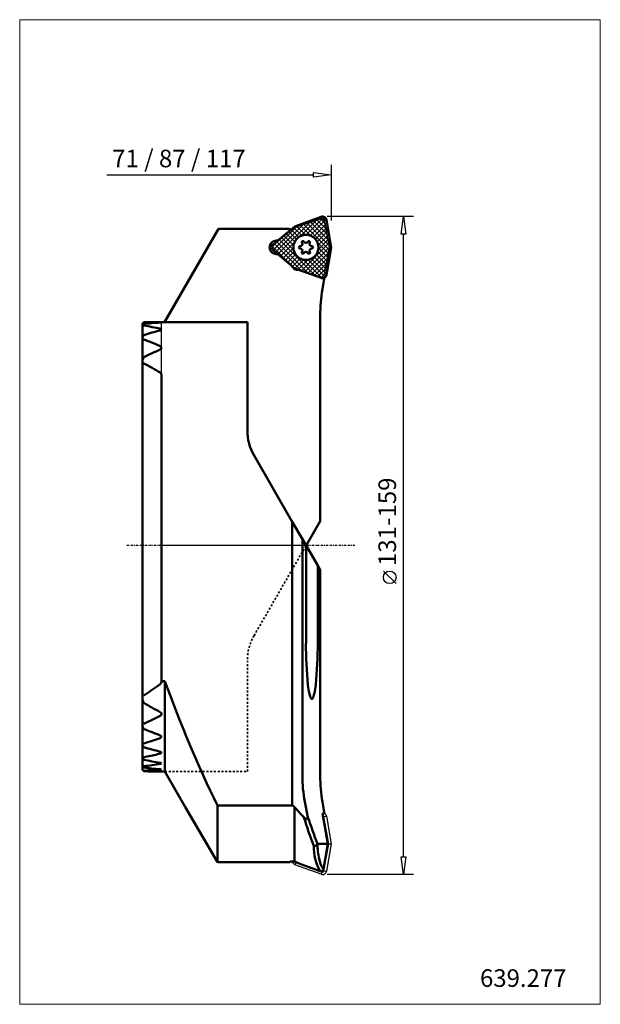
# Model space of a CAD drawing. Extents: x -28 to 87, y -91 to 105.
import ezdxf

# ---------------------------------------------------------------- set-up
doc = ezdxf.new("R2010")
doc.units = 0
doc.header["$MEASUREMENT"] = 0
doc.linetypes.add('DASH', pattern=[0.75, 0.4, -0.35])
doc.linetypes.add('LONGDASH_DASH', pattern=[0.85, 0.4, -0.2, 0.05, -0.2])
for name, color, linetype, lineweight in [('1', 4, 'Continuous', 50), ('2', 7, 'Continuous', 25), ('3', 1, 'DASH', 35), ('4', 2, 'LONGDASH_DASH', 25), ('7', 5, 'Continuous', 18), ('CUT', 1, 'Continuous', 25), ('INFTOTAL', 9, 'Continuous', 18), ('NOCUT', 7, 'Continuous', 25), ('SK2', 7, 'Continuous', 25), ('SK4', 2, 'LONGDASH_DASH', 25)]:
    doc.layers.add(name, color=color, linetype=linetype, lineweight=lineweight)
doc.layers.add('SK6', color=5, linetype='Continuous')
doc.styles.add('BMG_Text', font='monos.ttf', dxfattribs={"height": 3.5})

msp = doc.modelspace()

# ---------------------------------------------------------------- hatches: boundary and pattern name
at = {"layer": '7'}
h = msp.add_hatch(dxfattribs=at)
h.set_pattern_fill('ANSI37', color=256, scale=5, angle=90, style=0)
h.set_pattern_definition([(135, (-355.7459, -8.0582), (-0.4419417, -0.4419417), []), (225, (-355.7459, -8.0582), (0.4419417, -0.4419417), [])])
h.paths.add_polyline_path([(33.8, 59.36), (32.84, 64.84, 0.466308), (31.77, 65.45), (26.55, 63.55), (22.29, 59.97, 0.466308), (22.29, 58.75), (26.54, 55.18), (31.77, 53.27, 0.466308), (32.84, 53.88)])
h.paths.add_polyline_path([(26.27, 59.36, -1), (31.27, 59.36, -1)], flags=16)

# ---------------------------------------------------------------- linework, layer by layer
at = {"layer": '1'}
for p, q in [((31.77, 65.45), (26.55, 63.55)), ((33.8, 59.36), (32.84, 64.84)), ((11.33, 63.06), (0.61, 44.5)), ((25.52, 63.06), (11.33, 63.06)), ((26.55, 63.55), (22.29, 59.97)), ((25.82, 62.94), (23.17, 60.71)), ((25.7, 62.84), (25.52, 63.06)), ((25.62, 62.94), (25.82, 62.94)), ((22.87, 60.71), (23.17, 60.71)), ((32.84, 53.88), (33.8, 59.36)), ((22.29, 58.75), (26.54, 55.18)), ((23.17, 58.01), (22.87, 58.01)), ((25.88, 55.73), (23.17, 58.01)), ((26.54, 55.18), (31.77, 53.27)), ((27.36, 54.88), (31.77, 53.27)), ((31.77, 53.27), (31.94, 53.2)), ((31.94, 53.2), (31.99, 53.22)), ((32.42, 53.07), (31.99, 53.22)), ((32.06, 51.03), (32.42, 53.07)), ((32.31, 53.27), (32.31, 53.27)), ((32.42, 53.07), (32.31, 53.27)), ((31.6, 4.86), (31.6, 45.85)), ((-3.8, 44.16), (-3.8, -35.45)), ((-3.8, 43.61), (-3.79, 43.59)), ((-3.79, 43.59), (-3.76, 43.6)), ((-3.76, 43.6), (-3.7, 43.63)), ((-3.7, 43.63), (-3.61, 43.7)), ((-3.61, 43.7), (-3.55, 43.75)), ((-3.55, 44.44), (-3.5, 44.49)), ((-3.5, 44.12), (-3.55, 44.06)), ((-3.55, 43.75), (-3.5, 43.8)), ((17.1, 44.5), (-2.22, 44.5)), ((-0.22, 44.47), (-0.25, 44.47)), ((-0.25, 44.4), (-0.12, 44.41)), ((-0.12, 43.14), (-0.25, 43.18)), ((-0.1, 44.46), (-0.22, 44.47)), ((-0.12, 44.41), (-0.03, 44.42)), ((-0.03, 43.08), (-0.12, 43.14)), ((-0.02, 44.45), (-0.1, 44.46)), ((-0.03, 44.42), (0, 44.44)), ((0, 44.44), (-0.02, 44.45)), ((17.1, 22.93), (17.1, 44.5)), ((-3.5, 41.89), (-3.55, 41.82)), ((-0.25, 42.83), (-0.12, 42.88)), ((-0.12, 42.88), (-0.03, 42.94)), ((0, 43.01), (-0.03, 43.08)), ((-0.03, 42.94), (0, 43.01)), ((-3.8, 40.98), (-3.79, 40.93)), ((-3.79, 40.93), (-3.76, 40.9)), ((-3.76, 40.9), (-3.76, 40.89)), ((-3.55, 40.99), (-3.5, 41.03)), ((-0.14, 39.64), (-0.25, 39.7)), ((-0.04, 39.52), (-0.14, 39.64)), ((-0.12, 39.13), (-0.04, 39.23)), ((0, 39.37), (-0.04, 39.52)), ((-0.04, 39.23), (0, 39.37)), ((-3.5, 37.5), (-3.55, 37.41)), ((-0.25, 39.04), (-0.12, 39.13)), ((-3.8, 36.28), (-3.79, 36.21)), ((-3.79, 36.21), (-3.76, 36.16)), ((-3.76, 36.16), (-3.72, 36.14)), ((-3.72, 36.14), (-3.67, 36.15)), ((-3.67, 36.15), (-3.6, 36.18)), ((-3.6, 36.18), (-3.55, 36.22)), ((-3.55, 36.22), (-3.5, 36.26)), ((0, 33.97), (0, -27)), ((26.05, 4.75), (18.44, 17.93)), ((26.05, 4.75), (26.05, -51.77)), ((28.05, 1.29), (26.05, 4.75)), ((28.78, 0.03), (31.6, 4.86)), ((28.05, -45.85), (28.05, 1.29)), ((28.78, 0.03), (28.05, 1.29)), ((28.78, -19.5), (28.78, 0.03)), ((28.78, 0.03), (31.11, -4)), ((31.11, -4), (31.11, -19.5)), ((31.6, -4.86), (31.11, -4)), ((31.6, -4.86), (31.6, -45.85)), ((0, -27), (0.7, -27)), ((0.7, -27), (0.7, -45)), ((-3.79, -29.8), (-3.8, -29.9)), ((-3.76, -29.74), (-3.79, -29.8)), ((-3.72, -29.71), (-3.76, -29.74)), ((-3.67, -29.72), (-3.72, -29.71)), ((-3.6, -29.75), (-3.67, -29.72)), ((-3.55, -29.79), (-3.6, -29.75)), ((-3.5, -29.83), (-3.55, -29.79)), ((-3.55, -31.22), (-3.5, -31.32)), ((-3.78, -35.37), (-3.8, -35.43)), ((-3.8, -35.43), (-3.8, -35.45)), ((-3.8, -35.45), (-3.8, -39.58)), ((-3.75, -35.34), (-3.78, -35.37)), ((-3.69, -35.35), (-3.75, -35.34)), ((-3.61, -35.38), (-3.69, -35.35)), ((-3.55, -35.43), (-3.61, -35.38)), ((-3.5, -35.47), (-3.55, -35.43)), ((-3.55, -36.43), (-3.5, -36.51)), ((-0.14, -37.84), (-0.25, -37.79)), ((-0.25, -38.34), (-0.12, -38.27)), ((-0.03, -37.95), (-0.14, -37.84)), ((-0.12, -38.27), (-0.04, -38.18)), ((-0.04, -38.18), (0, -38.08)), ((0, -38.08), (-0.03, -37.95)), ((-3.79, -39.3), (-3.8, -39.34)), ((-3.8, -39.58), (-3.8, -44.61)), ((-3.76, -39.28), (-3.79, -39.3)), ((-3.7, -39.28), (-3.76, -39.28)), ((-3.63, -39.33), (-3.7, -39.28)), ((-3.55, -39.39), (-3.63, -39.33)), ((-3.5, -39.43), (-3.55, -39.39)), ((-3.55, -40.09), (-3.5, -40.16)), ((-0.12, -41.1), (-0.25, -41.05)), ((-0.03, -41.17), (-0.12, -41.1)), ((-3.78, -42), (-3.8, -42.01)), ((-3.8, -42.01), (-3.8, -42.03)), ((-3.72, -42.01), (-3.78, -42)), ((-3.64, -42.06), (-3.72, -42.01)), ((-3.55, -42.13), (-3.64, -42.06)), ((-3.5, -42.18), (-3.55, -42.13)), ((-3.55, -42.6), (-3.5, -42.66)), ((-0.25, -41.43), (-0.12, -41.38)), ((-0.12, -41.38), (-0.04, -41.32)), ((-0.04, -41.32), (0, -41.25)), ((0, -41.25), (-0.03, -41.17)), ((-3.78, -43.73), (-3.8, -43.73)), ((-3.8, -43.73), (-3.8, -43.74)), ((-3.73, -43.75), (-3.78, -43.73)), ((-3.65, -43.81), (-3.73, -43.75)), ((-3.55, -43.9), (-3.65, -43.81)), ((-3.5, -43.94), (-3.55, -43.9)), ((-3.55, -44.17), (-3.5, -44.23)), ((-3.5, -44.85), (-3.55, -44.8)), ((-3.55, -44.89), (-3.5, -44.94)), ((-0.11, -43.28), (-0.25, -43.25)), ((-0.25, -43.49), (-0.12, -43.46)), ((-0.22, -44.54), (-0.25, -44.54)), ((-0.25, -44.65), (-0.12, -44.64)), ((-0.13, -45), (-0.25, -45)), ((-0.1, -44.56), (-0.22, -44.54)), ((-0.04, -45), (-0.13, -45)), ((-0.12, -43.46), (-0.03, -43.42)), ((-0.12, -44.64), (-0.03, -44.62)), ((-0.02, -43.33), (-0.11, -43.28)), ((-0.02, -44.58), (-0.1, -44.56)), ((0.7, -45), (-0.04, -45)), ((-0.03, -43.42), (0, -43.38)), ((-0.03, -44.62), (0, -44.6)), ((0, -43.38), (-0.02, -43.33)), ((0, -44.6), (-0.02, -44.58)), ((4.82, -52.13), (0.7, -45)), ((11.13, -63.06), (4.82, -52.13)), ((26.05, -51.77), (11.13, -51.77)), ((11.13, -63.06), (11.13, -51.77)), ((26.47, -52.06), (26.47, -62.94)), ((29.15, -54.06), (28.56, -51.03)), ((32.06, -51.03), (32.42, -53.07)), ((28.35, -54.11), (28.57, -54.31)), ((28.57, -54.31), (28.81, -54.44)), ((28.81, -54.44), (28.96, -54.46)), ((28.96, -54.46), (29.04, -54.45)), ((29.04, -54.45), (29.1, -54.41)), ((29.1, -54.41), (29.14, -54.36)), ((29.14, -54.36), (29.16, -54.29)), ((29.17, -54.19), (29.15, -54.06)), ((29.16, -54.29), (29.17, -54.19)), ((32.08, -53.35), (32.31, -53.27)), ((33.14, -59.36), (32.08, -53.35)), ((32.42, -53.07), (32.31, -53.27)), ((31.02, -59.4), (31.01, -59.42)), ((31.01, -59.42), (31.01, -59.43)), ((31.04, -59.37), (31.02, -59.38)), ((31.02, -59.38), (31.02, -59.4)), ((31.05, -59.36), (31.04, -59.37)), ((31.05, -59.36), (33.14, -59.36)), ((32.24, -64.42), (33.14, -59.36)), ((25.52, -63.06), (11.13, -63.06)), ((25.53, -63.04), (25.52, -63.06)), ((25.56, -63), (25.53, -63.04)), ((25.62, -62.94), (25.56, -63)), ((25.62, -62.94), (26.47, -62.94)), ((26.47, -62.94), (27.77, -63.41)), ((27.77, -63.41), (31.58, -64.8))]:
    msp.add_line(p, q, dxfattribs=at)
msp.add_circle((28.77, 59.36), 2.5, dxfattribs=at)
for centre, radius, start, end in [((32.05, 64.7), 0.8, 10, 110), ((22.87, 59.36), 1.35, 90, 270), ((22.8, 59.36), 0.8, 130, 230), ((27.58, 59.36), 0.225, 88.6246, 271.3754), ((27.6, 60.04), 0.45, 268.6246, 31.3754), ((27.6, 58.69), 0.45, 328.6246, 91.3754), ((28.17, 60.39), 0.225, 28.6246, 211.3754), ((28.77, 60.71), 0.45, 208.6246, 331.3754), ((29.36, 60.39), 0.225, 328.6246, 151.3754), ((29.93, 60.04), 0.45, 148.6246, 271.3754), ((29.93, 58.69), 0.45, 88.6246, 211.3754), ((29.95, 59.36), 0.225, 268.6246, 91.3754), ((28.17, 58.34), 0.225, 148.6246, 331.3754), ((28.77, 58.01), 0.45, 28.6246, 151.3754), ((29.36, 58.34), 0.225, 208.6246, 31.3754), ((27.15, 56.21), 1.35, 200.7439, 279.2561), ((32.05, 54.02), 0.8, 250, 350), ((61.45, 45.85), 29.84, 170.0011, 180), ((-2, 42.76), 2.28, 132.7555, 142.0441), ((-2.88, 43.32), 1, 131.9689, 156.5915), ((-2.22, -13.97), 58.47, 90, 91.256), ((3.22, -13.97), 58.47, 93.3987, 96.5933), ((-12.61, -13.97), 58.47, 77.7985, 81.0373), ((-2.22, -13.97), 58.47, 88.0727, 90), ((-2.68, 41.09), 1.13, 140.0218, 170.9309), ((10.41, -0.28), 44.41, 103.8938, 108.2568), ((-3.75, 41.16), 0.265, 268.4587, 319.8427), ((-43.55, -61.34), 109.93, 67.4618, 68.6289), ((-35.45, -41.8), 88.78, 66.6416, 67.4618), ((-2.23, 36.55), 1.57, 146.7996, 174.5654), ((36.45, -41.8), 88.78, 114.416, 116.735), ((-45.84, -41.8), 88.82, 59.1175, 61.5249), ((-0.52, 33.98), 0.521, 359.0918, 58.689), ((27.1, 22.93), 10, 180, 210), ((116.98, -19.5), 88.21, 180, 185.3447), ((-57.1, -19.5), 88.21, 354.6553, 0), ((-0.72, -27.02), 0.716, 310.5808, 1.8996), ((237.21, 57.96), 251.3, 199.7596, 205.8909), ((-47.3, 38), 80.74, 302.8497, 305.4947), ((-27.55, 10.31), 46.69, 305.4948, 305.7796), ((43.54, -26.37), 14.44, 185.345, 192.607), ((16.34, -26.37), 14.44, 347.393, 354.655), ((-1.68, -30.21), 2.12, 185.2639, 208.6), ((37.9, 38), 80.75, 239.1537, 241.7977), ((33.42, -28.63), 4.07, 192.607, 207.0029), ((29.94, -30.41), 0.168, 207.0026, 332.9974), ((26.46, -28.63), 4.07, 332.9971, 347.393), ((-0.43, -33.54), 0.429, 295.5456, 64.4544), ((-36.9, 38), 80.71, 294.4502, 297.0041), ((-2.31, -35.57), 1.51, 188.7112, 214.6574), ((27.51, 38), 80.71, 247.4037, 247.4618), ((34.88, 55.76), 99.93, 247.4618, 249.4168), ((-33.88, 55.76), 99.92, 287.703, 289.6679), ((-2.73, -39.37), 1.08, 191.2987, 221.399), ((24.49, 55.76), 99.92, 253.7334, 255.6654), ((-2.69, -41.8), 1.17, 199.2822, 223.097), ((-30.68, 86.56), 131.57, 281.9215, 283.1361), ((21.28, 86.56), 131.58, 259.1434, 260.5805), ((-23.49, 55.76), 99.93, 283.1358, 283.4476), ((-2.76, -43.33), 1.15, 205.891, 226.9466), ((-4.37, -45.49), 1.07, 40.0858, 57.9059), ((-2.03, -43.26), 2.22, 217.4672, 227.0554), ((-20.28, 86.56), 131.58, 277.3298, 278.758), ((10.89, 86.56), 131.57, 263.7209, 265.1419), ((-9.89, 86.56), 131.56, 272.7858, 274.2029), ((0.5, 86.56), 131.56, 268.2585, 269.6734), ((54.91, -45.85), 26.86, 180, 191.1242), ((61.45, -45.85), 29.84, 180, 189.9989), ((62.05, 0), 63.06, 235.188, 235.6471), ((88.82, 3.39), 83.44, 221.6477, 223.562), ((115.01, -26.87), 90.84, 197.4522, 201.2534), ((132.65, -19.67), 109.06, 198.3812, 201.3401), ((39.38, -60.23), 9.04, 177.2651, 210.3791), ((30.5, -59.3), 0.523, 252.8178, 344.9324), ((49.91, -58.36), 18.93, 183.2496, 192.2611), ((38.13, -60.92), 6.89, 192.2611, 208.9542), ((31.75, -64.33), 0.501, 250.2286, 349.4125), ((32.88, -63.82), 0.889, 208.954, 222.9807)]:
    msp.add_arc(centre, radius, start, end, dxfattribs=at)
at = {"layer": '2'}
for p, q in [((33.8, 75.81), (33.8, 64.7)), ((-10.86, 73.81), (30.3, 73.81)), ((30.3, 73.36), (30.3, 74.26)), ((30.3, 74.26), (33.8, 73.81)), ((33.8, 73.81), (30.3, 73.36))]:
    msp.add_line(p, q, dxfattribs=at)
at = {"layer": '3'}
for p, q in [((31.56, 65.03), (26.71, 63.33)), ((32.13, 65.03), (31.56, 65.03)), ((32.46, 64.65), (32.13, 65.03)), ((25.91, 62.72), (25.7, 62.84)), ((26.71, 63.33), (25.91, 62.72)), ((33.44, 59.36), (32.46, 64.65)), ((32.31, 53.27), (33.44, 59.36)), ((18.44, -17.93), (28.79, 0)), ((17.1, -45), (17.1, -22.93)), ((0.7, -45), (17.1, -45))]:
    msp.add_line(p, q, dxfattribs=at)
msp.add_arc((27.1, -22.93), 10, 150, 180, dxfattribs=at)
at = {"layer": '4'}
msp.add_line((38.5, 0), (0, 0), dxfattribs=at)
at = {"layer": 'CUT'}
for p, q in [((31.77, 65.45), (26.55, 63.55)), ((33.8, 59.36), (32.84, 64.84)), ((26.55, 63.55), (22.29, 59.97)), ((32.84, 53.88), (33.8, 59.36)), ((22.29, 58.75), (26.54, 55.18)), ((26.54, 55.18), (31.77, 53.27)), ((32.36, -53.97), (32.84, -53.88)), ((33.31, -59.36), (32.36, -53.97)), ((32.84, -53.88), (33.8, -59.36)), ((32.36, -64.75), (33.31, -59.36)), ((33.8, -59.36), (32.84, -64.84)), ((33.31, -59.36), (33.8, -59.36)), ((26.55, -63.55), (25.82, -62.94)), ((26.8, -63.12), (26.55, -63.55)), ((31.77, -65.45), (26.55, -63.55)), ((26.67, -63.01), (26.8, -63.12)), ((26.8, -63.12), (31.94, -64.99)), ((31.94, -64.99), (31.77, -65.45)), ((32.36, -64.75), (32.84, -64.84))]:
    msp.add_line(p, q, dxfattribs=at)
for centre, radius, start, end in [((32.05, 64.7), 0.8, 10, 110), ((22.8, 59.36), 0.8, 130, 230), ((32.05, 54.02), 0.8, 250, 350), ((32.05, -54.02), 0.313, 10, 72.5349), ((32.05, -54.02), 0.8, 10, 70.9323), ((32.05, -64.7), 0.8, 250, 350), ((32.05, -64.7), 0.313, 250, 350)]:
    msp.add_arc(centre, radius, start, end, dxfattribs=at)
at = {"layer": 'INFTOTAL'}
msp.add_lwpolyline([(-28.21, 104.7), (-28.21, -91.34), (87.36, -91.34), (87.36, 104.7)], close=True, dxfattribs=at)
at = {"layer": 'NOCUT'}
for p, q in [((31.56, 65.03), (26.71, 63.33)), ((32.13, 65.03), (31.56, 65.03)), ((32.46, 64.65), (32.13, 65.03)), ((0.61, 44.5), (11.33, 63.06)), ((11.33, 63.06), (25.52, 63.06)), ((25.52, 63.06), (25.7, 62.84)), ((25.91, 62.72), (25.7, 62.84)), ((26.71, 63.33), (25.91, 62.72)), ((33.44, 59.36), (32.46, 64.65)), ((32.31, 53.27), (33.44, 59.36)), ((32.42, 53.07), (32.06, 51.03)), ((32.42, 53.07), (32.31, 53.27)), ((32.31, 53.27), (32.31, 53.27)), ((31.6, 45.85), (31.6, 4.86)), ((0, 0), (0, 44.5)), ((0, 44.5), (0.61, 44.5)), ((31.6, 4.86), (28.78, 0.03)), ((28.79, 0), (0, 0)), ((28.79, 0), (28.78, 0.03))]:
    msp.add_line(p, q, dxfattribs=at)
msp.add_arc((61.45, 45.85), 29.84, 170.0011, 180, dxfattribs=at)
at = {"layer": 'SK2'}
for p, q in [((50.2, 65.5), (33, 65.5)), ((47.75, 62), (48.2, 65.5)), ((48.2, 65.5), (48.65, 62)), ((48.65, 62), (47.75, 62)), ((48.2, -62), (48.2, 62)), ((46.7, -7.58), (44.2, -5.08)), ((48.2, -65.5), (47.75, -62)), ((47.75, -62), (48.65, -62)), ((48.65, -62), (48.2, -65.5)), ((50.2, -65.5), (33, -65.5))]:
    msp.add_line(p, q, dxfattribs=at)
msp.add_circle((45.45, -6.33), 1.25, dxfattribs=at)
at = {"layer": 'SK4'}
msp.add_line((38.5, 0), (-6.89, 0), dxfattribs=at)

# ---------------------------------------------------------------- texts
at = {"layer": '2', "style": 'BMG_Text'}
msp.add_text('71 / 87 / 117', height=3.5, dxfattribs=at).set_placement((-9.8, 75.31))
at = {"layer": 'SK2', "style": 'BMG_Text'}
for s, p in [('-159', (46.7, 3.93)), ('131', (46.7, -4.08))]:
    msp.add_text(s, height=3.5, rotation=90, dxfattribs=at).set_placement(p)
at = {"layer": 'SK6', "insert": (63.41, -84.37), "char_height": 3.5, "width": 50.4833, "attachment_point": 1, "style": 'BMG_Text'}
msp.add_mtext('{639.277}', dxfattribs=at)

doc.saveas('drawing.dxf')
